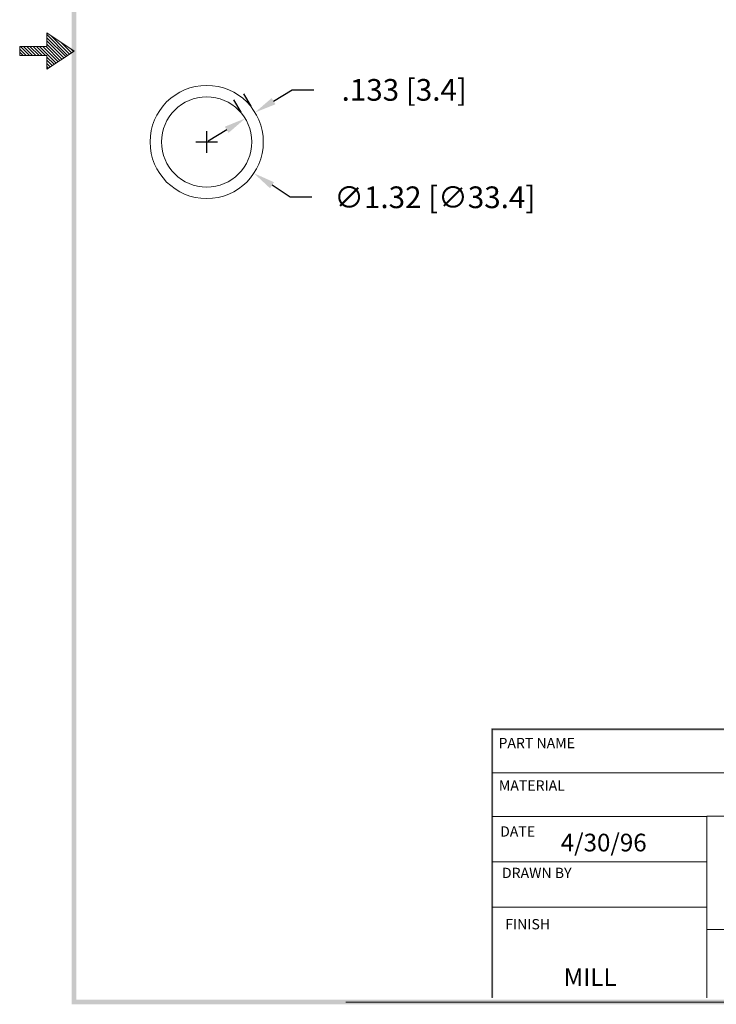
# Model space of a CAD drawing. Extents: x 20.1 to 37.7, y -17.1 to 5.6.
# Drawn here: x 20.1 to 28.2, y -16.8 to -5.4 of the extents above; entities that cross this region are included whole.
import ezdxf

# ---------------------------------------------------------------- set-up
doc = ezdxf.new("R2010")
doc.units = 0
doc.header["$LTSCALE"] = 0.6
doc.header["$MEASUREMENT"] = 0
doc.layers.get('0').update_dxf_attribs({"linetype": 'CONTINUOUS', "lineweight": 9})
doc.layers.get('DEFPOINTS').update_dxf_attribs({"linetype": 'CONTINUOUS'})
doc.styles.add('Bavw$0$STANDARD', font='txt')
doc.dimstyles.new('ROBS', dxfattribs={"dimtxt": 0.18, "dimasz": 0.18, "dimexe": 0.18, "dimexo": 0.0625, "dimgap": 0.09, "dimtad": 0, "dimtih": 1, "dimtoh": 1, "dimzin": 4, "dimdsep": 46, "dimtxsty": 'STANDARD', "dimcen": 0.09, "dimadec": 0, "dimazin": 0, "dimtfac": 1, "dimtofl": 0, "dimtmove": 0, "dimatfit": 3, "dimfxl": 1, "dimtolj": 1, "dimtzin": 12, "dimarcsym": 0})

# ---------------------------------------------------------------- blocks, each defined once
blk = doc.blocks.new('*D0')
at = {"color": 0, "lineweight": -2}
for p, q in [((22.308, -6.901), (22.308, -6.649)), ((22.182, -6.775), (22.434, -6.775)), ((23.276, -7.417), (23.066, -7.277)), ((23.528, -7.417), (23.276, -7.417))]:
    blk.add_line(p, q, dxfattribs=at)
at = {"color": 0}
blk.add_solid([(23.089, -7.242), (23.043, -7.312), (22.856, -7.138)], dxfattribs=at)
at = {"layer": 'DEFPOINTS', "color": 0}
for p in [(21.76, -6.412), (22.856, -7.138)]:
    blk.add_point(p, dxfattribs=at)
at = {"color": 0, "insert": (24.956, -7.417), "char_height": 0.252, "attachment_point": 5}
blk.add_mtext('\\A1;∅1.32 [∅33.4]', dxfattribs=at)
blk = doc.blocks.new('*D1')
at = {"color": 0, "lineweight": -2}
for p, q in [((23.084, -6.301), (23.299, -6.17)), ((23.299, -6.17), (23.551, -6.17)), ((22.71, -6.427), (22.624, -6.286)), ((22.824, -6.358), (22.738, -6.217)), ((22.54, -6.633), (22.325, -6.764))]:
    blk.add_line(p, q, dxfattribs=at)
at = {"color": 0}
for points in [[(23.062, -6.265), (23.106, -6.337), (22.869, -6.432)], [(22.518, -6.597), (22.562, -6.669), (22.755, -6.502)]]:
    blk.add_solid(points, dxfattribs=at)
at = {"layer": 'DEFPOINTS', "color": 0}
for p in [(22.756, -6.502), (22.869, -6.432), (22.869, -6.433)]:
    blk.add_point(p, dxfattribs=at)
at = {"color": 0, "insert": (24.601, -6.17), "char_height": 0.252, "attachment_point": 5}
blk.add_mtext('\\A1;.133 [3.4]', dxfattribs=at)
blk = doc.blocks.new('Bavw')
at = {"color": 7}
for p, q in [((1.4799, 5.9154), (1.4799, 5.9904)), ((1.4799, 5.9904), (1.6299, 5.8904)), ((1.4799, 5.9812), (1.5944, 5.8667)), ((1.4799, 5.9635), (1.5838, 5.8597)), ((1.4799, 5.9459), (1.5731, 5.8526)), ((1.4799, 5.9282), (1.5625, 5.8455)), ((1.5053, 5.9734), (1.605, 5.8738)), ((1.5584, 5.9381), (1.6156, 5.8809)), ((1.4799, 5.9154), (1.3299, 5.9154)), ((1.3299, 5.9154), (1.3299, 5.8654)), ((1.3299, 5.9014), (1.3659, 5.8654)), ((1.3299, 5.8837), (1.3482, 5.8654)), ((1.3336, 5.9154), (1.3836, 5.8654)), ((1.3512, 5.9154), (1.4012, 5.8654)), ((1.3689, 5.9154), (1.4189, 5.8654)), ((1.3866, 5.9154), (1.4366, 5.8654)), ((1.4043, 5.9154), (1.4543, 5.8654)), ((1.4219, 5.9154), (1.4719, 5.8654)), ((1.4396, 5.9154), (1.5307, 5.8243)), ((1.4573, 5.9154), (1.5413, 5.8314)), ((1.475, 5.9154), (1.5519, 5.8385)), ((1.6299, 5.8904), (1.4799, 5.7904)), ((1.6114, 5.9027), (1.6262, 5.888)), ((1.3299, 5.8661), (1.3305, 5.8654)), ((1.3299, 5.8654), (1.4799, 5.8654)), ((1.4799, 5.7904), (1.4799, 5.8654)), ((1.4799, 5.8575), (1.5201, 5.8172)), ((1.4799, 5.8398), (1.5095, 5.8102)), ((1.4799, 5.8221), (1.4989, 5.8031)), ((1.4799, 5.8044), (1.4883, 5.796)), ((5.1228, 1.0411), (9.3728, 1.0411)), ((3.1299, 0.6404), (9.3799, 0.6404))]:
    blk.add_line(p, q, dxfattribs=at)
for p, q in [((3.9371, 2.1481), (3.9371, 0.6642)), ((3.9371, 2.1481), (3.9371, 1.6642)), ((3.9371, 2.1461), (9.383, 2.1461)), ((3.9371, 1.9061), (9.383, 1.9061)), ((5.1228, 1.6642), (3.9371, 1.6642)), ((5.1228, 1.6661), (9.383, 1.6661)), ((5.1228, 1.6642), (5.1228, 0.6642)), ((5.1228, 1.4142), (3.9371, 1.4142)), ((5.1228, 1.1642), (3.9371, 1.1642))]:
    blk.add_line(p, q)
for points in [[(1.6424, 11.1404), (1.6174, 11.1404), (1.6424, 0.6529), (1.6174, 0.6279)], [(1.6424, 0.6529), (1.6174, 0.6279), (9.3674, 0.6529), (9.3924, 0.6279)]]:
    blk.add_trace(points, dxfattribs=at)
for points in [[(3.9303, 0.6642), (3.9438, 0.6642), (3.9304, 2.1549), (3.9439, 2.1414)], [(3.9303, 2.1529), (3.9438, 2.1394), (9.383, 2.1529), (9.383, 2.1394)]]:
    blk.add_trace(points)
at = {"style": 'Bavw$0$STANDARD'}
for s, p in [('PART NAME', (3.9722, 2.0418)), ('MATERIAL', (3.9744, 1.8075)), ('DATE    ', (3.9812, 1.5537)), ('DRAWN BY', (3.9912, 1.325)), ('FINISH', (4.0095, 1.0418))]:
    blk.add_text(s, height=0.05695, dxfattribs=at).set_placement(p)

msp = doc.modelspace()

# ---------------------------------------------------------------- linework, layer by layer
for radius in [0.657, 0.524]:
    msp.add_circle((22.308, -6.775), radius)

# ---------------------------------------------------------------- block references
at = {"xscale": 2.103042069496448, "yscale": 2.103042069496448, "zscale": 2.103042069496448}
msp.add_blockref('Bavw', (17.341, -18.107), dxfattribs=at)

# ---------------------------------------------------------------- texts
for s, p in [('4/30/96', (26.417, -15.011)), ('MILL', (26.451, -16.574))]:
    msp.add_text(s, height=0.2054).set_placement(p)

# ---------------------------------------------------------------- dimensions: what is measured, and where the dimension line sits
dim = msp.add_aligned_dim(p1=(22.756, -6.502), p2=(22.869, -6.433), distance=0.001, text='.133 [3.4]', dimstyle='ROBS', override={"dimscale": 1.4})
dim.commit()
dim.dimension.update_dxf_attribs({"geometry": '*D1', "text_midpoint": (24.601, -6.17)})
dim = msp.add_diameter_dim_2p(p1=(21.76, -6.412), p2=(22.856, -7.138), dimstyle='ROBS', override={"dimscale": 1.4})
dim.commit()
dim.dimension.update_dxf_attribs({"geometry": '*D0', "text_midpoint": (24.956, -7.417)})

doc.saveas('drawing.dxf')
